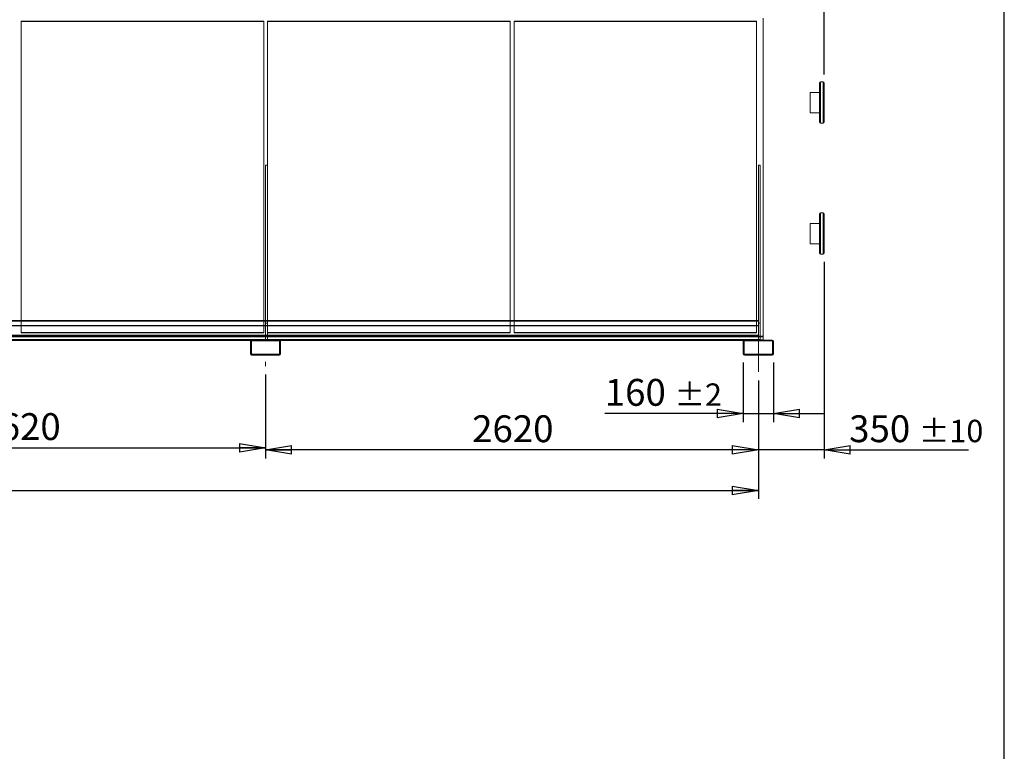
# Model space of a CAD drawing. Units: millimetres. Extents: x 237 to 18611, y 261 to 13090.
# Drawn here: x 13376 to 18611, y 6676 to 10567 of the extents above; entities that cross this region are included whole.
import ezdxf

# ---------------------------------------------------------------- set-up
doc = ezdxf.new("R2010")
doc.units = ezdxf.units.MM
doc.header["$LTSCALE"] = 45
doc.linetypes.add('SLD-Center', pattern=[19.05, 15.24, -1.27, 1.27, -1.27])
doc.linetypes.add('SLD-Solid', pattern=[0])
doc.layers.add('GEOMETRY', color=7, linetype='SLD-Solid')
doc.layers.add('TITLE', color=7, linetype='SLD-Solid')
doc.styles.add('SLDTEXTSTYLE0', font='TXT', dxfattribs={"width": 0.605})
doc.dimstyles.new('SLDDIMSTYLE0', dxfattribs={"dimtxt": 138.689209, "dimasz": 138.689209, "dimexe": 0, "dimexo": 0.0625, "dimgap": 34.672302, "dimtad": 1, "dimdec": 0, "dimrnd": 1e-09, "dimzin": 12, "dimdsep": 46, "dimtxsty": 'SLDTEXTSTYLE0', "dimblk1": 'CLOSED', "dimblk2": 'CLOSED', "dimsah": 1, "dimcen": 0.09, "dimadec": 0, "dimazin": 3, "dimtol": 1, "dimtp": 20, "dimtm": 20, "dimtfac": 1, "dimtdec": 0, "dimtofl": 0, "dimtmove": 0, "dimatfit": 3, "dimldrblk": 'CLOSED', "dimfxl": 1, "dimfrac": 2, "dimtolj": 1, "dimarcsym": 0})
doc.dimstyles.new('SLDDIMSTYLE1', dxfattribs={"dimtxt": 138.689209, "dimasz": 138.689209, "dimexe": 0, "dimexo": 0.0625, "dimgap": 34.672302, "dimtad": 1, "dimdec": 0, "dimrnd": 1e-09, "dimzin": 12, "dimdsep": 46, "dimtxsty": 'SLDTEXTSTYLE0', "dimblk1": 'CLOSED', "dimblk2": 'CLOSED', "dimsah": 1, "dimcen": 0.09, "dimadec": 0, "dimazin": 3, "dimtol": 1, "dimtp": 10, "dimtm": 10, "dimtfac": 1, "dimtdec": 0, "dimtmove": 0, "dimatfit": 0, "dimldrblk": 'CLOSED', "dimfxl": 1, "dimfrac": 2, "dimtolj": 1, "dimarcsym": 0})
doc.dimstyles.new('SLDDIMSTYLE2', dxfattribs={"dimtxt": 138.689209, "dimasz": 138.689209, "dimexe": 0, "dimexo": 0.0625, "dimgap": 34.672302, "dimtad": 1, "dimdec": 0, "dimrnd": 1e-09, "dimzin": 12, "dimdsep": 46, "dimtxsty": 'SLDTEXTSTYLE0', "dimblk1": 'CLOSED', "dimblk2": 'CLOSED', "dimsah": 1, "dimcen": 0.09, "dimadec": 0, "dimazin": 3, "dimtfac": 1, "dimtdec": 0, "dimtofl": 0, "dimtmove": 0, "dimatfit": 3, "dimldrblk": 'CLOSED', "dimfxl": 1, "dimfrac": 2, "dimtolj": 1, "dimtzin": 12, "dimarcsym": 0})
doc.dimstyles.new('SLDDIMSTYLE4', dxfattribs={"dimtxt": 138.689209, "dimasz": 138.689209, "dimexe": 0, "dimexo": 0.0625, "dimgap": 34.672302, "dimtad": 1, "dimdec": 0, "dimrnd": 1e-09, "dimzin": 12, "dimdsep": 46, "dimtxsty": 'SLDTEXTSTYLE0', "dimblk1": 'CLOSED', "dimblk2": 'CLOSED', "dimsah": 1, "dimcen": 0.09, "dimadec": 0, "dimazin": 3, "dimtol": 1, "dimtp": 2, "dimtm": 2, "dimtfac": 1, "dimtdec": 0, "dimtmove": 0, "dimatfit": 0, "dimldrblk": 'CLOSED', "dimfxl": 1, "dimfrac": 2, "dimtolj": 1, "dimarcsym": 0})
doc.dimstyles.new('SLDDIMSTYLE5', dxfattribs={"dimtxt": 138.689209, "dimasz": 138.689209, "dimexe": 0, "dimexo": 0.0625, "dimgap": 34.672302, "dimtad": 1, "dimdec": 0, "dimrnd": 1e-09, "dimzin": 12, "dimdsep": 46, "dimtxsty": 'SLDTEXTSTYLE0', "dimblk1": 'CLOSED', "dimblk2": 'CLOSED', "dimsah": 1, "dimcen": 0.09, "dimadec": 0, "dimazin": 3, "dimtol": 1, "dimtp": 5, "dimtm": 5, "dimtfac": 1, "dimtdec": 0, "dimtofl": 0, "dimtmove": 0, "dimatfit": 3, "dimldrblk": 'CLOSED', "dimfxl": 1, "dimfrac": 2, "dimtolj": 1, "dimarcsym": 0})

# ---------------------------------------------------------------- blocks, each defined once
blk = doc.blocks.new('_CLOSED')
at = {"color": 0, "linetype": 'ByBlock', "lineweight": -2}
for p, q in [((-1, 0.166667), (0, 0)), ((-1, 0.166667), (-1, -0.166667)), ((0, 0), (-1, -0.166667)), ((0, 0), (-1, 0))]:
    blk.add_line(p, q, dxfattribs=at)
blk = doc.blocks.new('_D')
at = {"layer": 'GEOMETRY', "transparency": 16777216}
for p, q in [((5336.1, 10620.3), (5336.1, 11773.1)), ((5336.1, 11728.1), (17653.6, 11728.1)), ((17653.6, 10276.5), (17653.6, 11773.1))]:
    blk.add_line(p, q, dxfattribs=at)
at = {"layer": 'GEOMETRY', "transparency": 16777216, "xscale": 138.689208984375, "yscale": 138.689208984375, "rotation": 180.0000000000004}
blk.add_blockref('_CLOSED', (5336.1, 11728.1, -54.8), dxfattribs=at)
at = {"layer": 'GEOMETRY', "transparency": 16777216, "xscale": 138.689208984375, "yscale": 138.689208984375}
blk.add_blockref('_CLOSED', (17653.6, 11728.1, -54.8), dxfattribs=at)
at = {"layer": 'GEOMETRY', "transparency": 16777216, "attachment_point": 1, "style": 'SLDTEXTSTYLE0'}
for s, insert, char_height in [('12318', (11072.1, 11912.3), 142.88), ('±20', (11654.1, 11888.4), 119.06)]:
    blk.add_mtext(s, dxfattribs=dict(at, insert=insert, char_height=char_height))
blk = doc.blocks.new('_D_1')
at = {"layer": 'GEOMETRY', "transparency": 16777216}
for p, q in [((17653.6, 9279.5), (17653.6, 8233.9)), ((17303.6, 8648.5), (17303.6, 8233.9)), ((17303.6, 8278.9), (17036.9, 8278.9)), ((17653.6, 8278.9), (17303.6, 8278.9)), ((17653.6, 8278.9), (18420.5, 8278.9))]:
    blk.add_line(p, q, dxfattribs=at)
at = {"layer": 'GEOMETRY', "transparency": 16777216, "xscale": 138.689208984375, "yscale": 138.689208984375}
blk.add_blockref('_CLOSED', (17303.6, 8278.9, -54.8), dxfattribs=at)
at = {"layer": 'GEOMETRY', "transparency": 16777216, "xscale": 138.689208984375, "yscale": 138.689208984375, "rotation": 180.0000000000004}
blk.add_blockref('_CLOSED', (17653.6, 8278.9, -54.8), dxfattribs=at)
at = {"layer": 'GEOMETRY', "transparency": 16777216, "attachment_point": 1, "style": 'SLDTEXTSTYLE0'}
for s, insert, char_height in [('350', (17786.6, 8463), 142.88), ('±10', (18157.1, 8439.1), 119.06)]:
    blk.add_mtext(s, dxfattribs=dict(at, insert=insert, char_height=char_height))
blk = doc.blocks.new('_D_2')
at = {"layer": 'GEOMETRY', "transparency": 16777216}
for p, q in [((14683.6, 8679.2), (14683.6, 8233.9)), ((17303.6, 8648.5), (17303.6, 8233.9)), ((17303.6, 8278.9), (14683.6, 8278.9))]:
    blk.add_line(p, q, dxfattribs=at)
at = {"layer": 'GEOMETRY', "transparency": 16777216, "xscale": 138.689208984375, "yscale": 138.689208984375, "rotation": 180.0000000000004}
blk.add_blockref('_CLOSED', (14683.6, 8278.9, -54.8), dxfattribs=at)
at = {"layer": 'GEOMETRY', "transparency": 16777216, "xscale": 138.689208984375, "yscale": 138.689208984375}
blk.add_blockref('_CLOSED', (17303.6, 8278.9, -54.8), dxfattribs=at)
at = {"layer": 'GEOMETRY', "transparency": 16777216, "insert": (15781.9, 8463), "char_height": 142.88, "attachment_point": 1, "style": 'SLDTEXTSTYLE0'}
blk.add_mtext('2620', dxfattribs=at)
blk = doc.blocks.new('_D_4')
at = {"layer": 'GEOMETRY', "transparency": 16777216}
for p, q in [((12063.6, 8670.2), (12063.6, 8245.1)), ((14683.6, 8679.2), (14683.6, 8245.1)), ((12063.6, 8290.1), (14683.6, 8290.1))]:
    blk.add_line(p, q, dxfattribs=at)
at = {"layer": 'GEOMETRY', "transparency": 16777216, "xscale": 138.689208984375, "yscale": 138.689208984375, "rotation": 180.0000000000004}
blk.add_blockref('_CLOSED', (12063.6, 8290.1, -54.8), dxfattribs=at)
at = {"layer": 'GEOMETRY', "transparency": 16777216, "xscale": 138.689208984375, "yscale": 138.689208984375}
blk.add_blockref('_CLOSED', (14683.6, 8290.1, -54.8), dxfattribs=at)
at = {"layer": 'GEOMETRY', "transparency": 16777216, "insert": (13161.9, 8474.3), "char_height": 142.88, "attachment_point": 1, "style": 'SLDTEXTSTYLE0'}
blk.add_mtext('2620', dxfattribs=at)
blk = doc.blocks.new('_D_6')
at = {"layer": 'GEOMETRY', "transparency": 16777216}
for p, q in [((17223.6, 8744.5), (17223.6, 8427.3)), ((17383.6, 8744.5), (17383.6, 8427.3)), ((17223.6, 8472.3), (16487.2, 8472.3)), ((17223.6, 8472.3), (17383.6, 8472.3)), ((17383.6, 8472.3), (17650.3, 8472.3))]:
    blk.add_line(p, q, dxfattribs=at)
at = {"layer": 'GEOMETRY', "transparency": 16777216, "xscale": 138.689208984375, "yscale": 138.689208984375}
blk.add_blockref('_CLOSED', (17223.6, 8472.3, -54.8), dxfattribs=at)
at = {"layer": 'GEOMETRY', "transparency": 16777216, "xscale": 138.689208984375, "yscale": 138.689208984375, "rotation": 180.0000000000004}
blk.add_blockref('_CLOSED', (17383.6, 8472.3, -54.8), dxfattribs=at)
at = {"layer": 'GEOMETRY', "transparency": 16777216, "attachment_point": 1, "style": 'SLDTEXTSTYLE0'}
for s, insert, char_height in [('160', (16487.2, 8656.5), 142.88), ('±2', (16857.6, 8632.5), 119.06)]:
    blk.add_mtext(s, dxfattribs=dict(at, insert=insert, char_height=char_height))
blk = doc.blocks.new('_D_9')
at = {"layer": 'GEOMETRY', "transparency": 16777216}
for p, q in [((5513.6, 8648.5), (5513.6, 8018.5)), ((17303.6, 8648.5), (17303.6, 8018.5)), ((5513.6, 8063.5), (17303.6, 8063.5))]:
    blk.add_line(p, q, dxfattribs=at)
at = {"layer": 'GEOMETRY', "transparency": 16777216, "xscale": 138.689208984375, "yscale": 138.689208984375, "rotation": 180.0000000000004}
blk.add_blockref('_CLOSED', (5513.6, 8063.5, -54.8), dxfattribs=at)
at = {"layer": 'GEOMETRY', "transparency": 16777216, "xscale": 138.689208984375, "yscale": 138.689208984375}
blk.add_blockref('_CLOSED', (17303.6, 8063.5, -54.8), dxfattribs=at)
at = {"layer": 'GEOMETRY', "transparency": 16777216, "attachment_point": 1, "style": 'SLDTEXTSTYLE0'}
for s, insert, char_height in [('11790', (11029.9, 8247.7), 142.88), ('±5', (11612, 8223.7), 119.06)]:
    blk.add_mtext(s, dxfattribs=dict(at, insert=insert, char_height=char_height))

msp = doc.modelspace()

# ---------------------------------------------------------------- linework, layer by layer
at = {"color": 7, "linetype": 'SLD-Solid', "lineweight": 0}
for p, q in [((17328.6, 8883.7), (17328.6, 10575.3)), ((13384.6, 10559.9), (13384.6, 10557.6)), ((14674.6, 10559.9), (13384.6, 10559.9)), ((13384.6, 10559.9), (13384.6, 8903.8)), ((13384.6, 8903.8), (13384.6, 10559.9)), ((13384.6, 10559.9), (13384.6, 10557.6)), ((13384.6, 10559.9), (14674.6, 10559.9)), ((13384.6, 8901.5), (13384.6, 10557.6)), ((13384.6, 10557.6), (14674.6, 10557.6)), ((14674.6, 10559.9), (14674.6, 10557.6)), ((14674.6, 8903.8), (14674.6, 10559.9)), ((14674.6, 10559.9), (14674.6, 8903.8)), ((14674.6, 10559.9), (14674.6, 10557.6)), ((14674.6, 10557.6), (14674.6, 8901.5)), ((14694.6, 10559.9), (14694.6, 10557.6)), ((15984.6, 10559.9), (14694.6, 10559.9)), ((14694.6, 10559.9), (14694.6, 8903.8)), ((14694.6, 8903.8), (14694.6, 10559.9)), ((14694.6, 10559.9), (15984.6, 10559.9)), ((14694.6, 10559.9), (14694.6, 10557.6)), ((14694.6, 8901.5), (14694.6, 10557.6)), ((14694.6, 10557.6), (15984.6, 10557.6)), ((15984.6, 10559.9), (15984.6, 10557.6)), ((15984.6, 8903.8), (15984.6, 10559.9)), ((15984.6, 10559.9), (15984.6, 8903.8)), ((15984.6, 10559.9), (15984.6, 10557.6)), ((15984.6, 10557.6), (15984.6, 8901.5)), ((16004.6, 10559.9), (16004.6, 10557.6)), ((17294.6, 10559.9), (16004.6, 10559.9)), ((16004.6, 10559.9), (16004.6, 8903.8)), ((16004.6, 8903.8), (16004.6, 10559.9)), ((16004.6, 10559.9), (17294.6, 10559.9)), ((16004.6, 10559.9), (16004.6, 10557.6)), ((16004.6, 8901.5), (16004.6, 10557.6)), ((16004.6, 10557.6), (17294.6, 10557.6)), ((17294.6, 10559.9), (17294.6, 10557.6)), ((17294.6, 8903.8), (17294.6, 10559.9)), ((17294.6, 10559.9), (17294.6, 8903.8)), ((17294.6, 10559.9), (17294.6, 10557.6)), ((17294.6, 10557.6), (17294.6, 8901.5)), ((14693.6, 9793), (14683.6, 9793)), ((14683.6, 8953.5), (14683.6, 9793)), ((14683.6, 8863.5), (14683.6, 9793)), ((14693.6, 8953.5), (14693.6, 9793)), ((14693.6, 8863.5), (14693.6, 9793)), ((17313.6, 9793), (17303.6, 9793)), ((17303.6, 8953.5), (17303.6, 9793)), ((17303.6, 8863.5), (17303.6, 9793)), ((17313.6, 8953.5), (17313.6, 9793)), ((17313.6, 8863.5), (17313.6, 9793)), ((5513.6, 8967.5), (17303.6, 8967.5)), ((5513.6, 8965.5), (17303.6, 8965.5)), ((5513.6, 8963.5), (17303.6, 8963.5)), ((13384.6, 8967.5), (13384.6, 8901.5)), ((14674.6, 8901.5), (14674.6, 8967.5)), ((14683.6, 8967.5), (14683.6, 8863.5)), ((14693.6, 8953.5), (14683.6, 8953.5)), ((14683.6, 8863.5), (14683.6, 8953.5)), ((14693.6, 8967.5), (14693.6, 8863.5)), ((14693.6, 8863.5), (14693.6, 8953.5)), ((14694.6, 8967.5), (14694.6, 8901.5)), ((15984.6, 8901.5), (15984.6, 8967.5)), ((16004.6, 8967.5), (16004.6, 8901.5)), ((17294.6, 8901.5), (17294.6, 8967.5)), ((17303.6, 8965.5), (17303.6, 8967.5)), ((17303.6, 8967.5), (17303.6, 8941.3)), ((17303.6, 8967.5), (17303.6, 8861.5)), ((17303.6, 8967.5), (17303.6, 8863.5)), ((17303.6, 8965.5), (17303.6, 8963.5)), ((17303.6, 8965.5), (17303.6, 8940.5)), ((17303.6, 8965.5), (17303.6, 8863.5)), ((17303.6, 8963.5), (17303.6, 8939.7)), ((17303.6, 8963.5), (17303.6, 8865.5)), ((17313.6, 8953.5), (17303.6, 8953.5)), ((17303.6, 8863.5), (17303.6, 8953.5)), ((17313.6, 8863.5), (17313.6, 8953.5)), ((5513.6, 8941.3), (17303.6, 8941.3)), ((5513.6, 8940.5), (17303.6, 8940.5)), ((5513.6, 8939.7), (17303.6, 8939.7)), ((13384.6, 8903.8), (14674.6, 8903.8)), ((13384.6, 8903.8), (13384.6, 8901.5)), ((13384.6, 8903.8), (13384.6, 8901.5)), ((14674.6, 8903.8), (13384.6, 8903.8)), ((13384.6, 8901.5), (14674.6, 8901.5)), ((14674.6, 8901.5), (13384.6, 8901.5)), ((14674.6, 8903.8), (14674.6, 8901.5)), ((14674.6, 8903.8), (14674.6, 8901.5)), ((14694.6, 8903.8), (15984.6, 8903.8)), ((14694.6, 8903.8), (14694.6, 8901.5)), ((14694.6, 8903.8), (14694.6, 8901.5)), ((15984.6, 8903.8), (14694.6, 8903.8)), ((14694.6, 8901.5), (15984.6, 8901.5)), ((15984.6, 8901.5), (14694.6, 8901.5)), ((15984.6, 8903.8), (15984.6, 8901.5)), ((15984.6, 8903.8), (15984.6, 8901.5)), ((16004.6, 8903.8), (17294.6, 8903.8)), ((16004.6, 8903.8), (16004.6, 8901.5)), ((16004.6, 8903.8), (16004.6, 8901.5)), ((17294.6, 8903.8), (16004.6, 8903.8)), ((16004.6, 8901.5), (17294.6, 8901.5)), ((17294.6, 8901.5), (16004.6, 8901.5)), ((17294.6, 8903.8), (17294.6, 8901.5)), ((17294.6, 8903.8), (17294.6, 8901.5)), ((17303.6, 8941.3), (17303.6, 8865.5)), ((17303.6, 8940.5), (17303.6, 8865.5)), ((17303.6, 8939.7), (17303.6, 8865.5)), ((5488.6, 8883.7), (17328.6, 8883.7)), ((5488.6, 8880.9), (17328.6, 8880.9)), ((5488.6, 8865), (17328.6, 8865)), ((5513.6, 8888.5), (17303.6, 8888.5)), ((5513.6, 8883.7), (17313.6, 8883.7)), ((5513.6, 8880.9), (17313.6, 8880.9)), ((5513.6, 8865.5), (17303.6, 8865.5)), ((5513.6, 8865), (17313.6, 8865)), ((5513.6, 8863.5), (17303.6, 8863.5)), ((5513.6, 8861.5), (17303.6, 8861.5)), ((12137.6, 8863.5), (14609.6, 8863.5)), ((14603.6, 8789.5), (14603.6, 8857.5)), ((14605.1, 8861.5), (14762.1, 8861.5)), ((14608.6, 8789.5), (14608.6, 8857.5)), ((14609.6, 8863.5), (14757.6, 8863.5)), ((14609.6, 8858.5), (14757.6, 8858.5)), ((14673.6, 8863.5), (14693.5, 8863.5)), ((14673.6, 8863.5), (14693.5, 8863.5)), ((14673.6, 8863.5), (14693.5, 8863.5)), ((14673.6, 8863.5), (14693.5, 8863.5)), ((14673.6, 8863.5), (14693.5, 8863.5)), ((14673.6, 8863.5), (14693.5, 8863.5)), ((14673.6, 8863.5), (14673.6, 8858.5)), ((14673.6, 8863.5), (14673.6, 8858.5)), ((14673.6, 8863.5), (14673.6, 8858.5)), ((14673.6, 8863.5), (14673.6, 8858.5)), ((14673.6, 8863.5), (14673.6, 8858.5)), ((14673.6, 8863.5), (14673.6, 8858.5)), ((14673.6, 8858.5), (14693.5, 8858.5)), ((14673.6, 8858.5), (14693.5, 8858.5)), ((14673.6, 8858.5), (14693.5, 8858.5)), ((14673.6, 8858.5), (14693.5, 8858.5)), ((14673.6, 8858.5), (14693.5, 8858.5)), ((14673.6, 8858.5), (14693.5, 8858.5)), ((14683.6, 8863.5), (14683.6, 8865.5)), ((14683.6, 8865.5), (14693.6, 8865.5)), ((14693.6, 8863.5), (14683.6, 8863.5)), ((14693.6, 8865.5), (14693.6, 8863.5)), ((14693.6, 8858.5), (14693.6, 8863.5)), ((14693.6, 8858.5), (14693.6, 8863.5)), ((14693.6, 8858.5), (14693.6, 8863.5)), ((14693.6, 8858.5), (14693.6, 8863.5)), ((14693.6, 8858.5), (14693.6, 8863.5)), ((14693.6, 8858.5), (14693.6, 8863.5)), ((14757.6, 8863.5), (17229.6, 8863.5)), ((14758.6, 8857.5), (14758.6, 8789.5)), ((14763.6, 8857.5), (14763.6, 8789.5)), ((17223.6, 8789.5), (17223.6, 8857.5)), ((17225.1, 8861.5), (17303.6, 8861.5)), ((17228.6, 8789.5), (17228.6, 8857.5)), ((17229.6, 8863.5), (17328.6, 8863.5)), ((17229.6, 8863.5), (17377.6, 8863.5)), ((17229.6, 8858.5), (17377.6, 8858.5)), ((17293.6, 8863.5), (17313.5, 8863.5)), ((17293.6, 8863.5), (17313.5, 8863.5)), ((17293.6, 8863.5), (17313.5, 8863.5)), ((17293.6, 8863.5), (17313.5, 8863.5)), ((17293.6, 8863.5), (17313.5, 8863.5)), ((17293.6, 8863.5), (17313.5, 8863.5)), ((17293.6, 8863.5), (17293.6, 8858.5)), ((17293.6, 8863.5), (17293.6, 8858.5)), ((17293.6, 8863.5), (17293.6, 8858.5)), ((17293.6, 8863.5), (17293.6, 8858.5)), ((17293.6, 8863.5), (17293.6, 8858.5)), ((17293.6, 8863.5), (17293.6, 8858.5)), ((17293.6, 8858.5), (17313.5, 8858.5)), ((17293.6, 8858.5), (17313.5, 8858.5)), ((17293.6, 8858.5), (17313.5, 8858.5)), ((17293.6, 8858.5), (17313.5, 8858.5)), ((17293.6, 8858.5), (17313.5, 8858.5)), ((17293.6, 8858.5), (17313.5, 8858.5)), ((17303.6, 8888.5), (17303.6, 8865.5)), ((17303.6, 8863.5), (17303.6, 8888.5)), ((17303.6, 8863.5), (17303.6, 8865.5)), ((17303.6, 8865.5), (17313.6, 8865.5)), ((17303.6, 8861.5), (17303.6, 8863.5)), ((17313.6, 8863.5), (17303.6, 8863.5)), ((17313.6, 8865.5), (17313.6, 8863.5)), ((17313.6, 8858.5), (17313.6, 8863.5)), ((17313.6, 8858.5), (17313.6, 8863.5)), ((17313.6, 8858.5), (17313.6, 8863.5)), ((17313.6, 8858.5), (17313.6, 8863.5)), ((17313.6, 8858.5), (17313.6, 8863.5)), ((17313.6, 8858.5), (17313.6, 8863.5)), ((17328.6, 8880.9), (17328.6, 8883.7)), ((17328.6, 8865), (17328.6, 8880.9)), ((17328.6, 8863.5), (17328.6, 8865)), ((17378.6, 8857.5), (17378.6, 8789.5)), ((17383.6, 8857.5), (17383.6, 8789.5)), ((14757.6, 8788.5), (14609.6, 8788.5)), ((14757.6, 8783.5), (14609.6, 8783.5)), ((14693.6, 8788.5), (14673.6, 8788.5)), ((14693.6, 8788.5), (14673.6, 8788.5)), ((14693.6, 8788.5), (14673.6, 8788.5)), ((14693.6, 8788.5), (14673.6, 8788.5)), ((14693.6, 8788.5), (14673.6, 8788.5)), ((14693.6, 8788.5), (14673.6, 8788.5)), ((14673.6, 8788.5), (14673.6, 8783.5)), ((14673.6, 8788.5), (14673.6, 8783.5)), ((14673.6, 8788.5), (14673.6, 8783.5)), ((14673.6, 8788.5), (14673.6, 8783.5)), ((14673.6, 8788.5), (14673.6, 8783.5)), ((14673.6, 8788.5), (14673.6, 8783.5)), ((14693.6, 8783.5), (14673.6, 8783.5)), ((14693.6, 8783.5), (14673.6, 8783.5)), ((14693.6, 8783.5), (14673.6, 8783.5)), ((14673.6, 8783.5), (14693.5, 8783.5)), ((14673.6, 8783.5), (14693.5, 8783.5)), ((14673.6, 8783.5), (14693.5, 8783.5)), ((14693.6, 8783.5), (14693.6, 8788.5)), ((14693.6, 8783.5), (14693.6, 8788.5)), ((14693.6, 8783.5), (14693.6, 8788.5)), ((14693.6, 8783.5), (14693.6, 8788.5)), ((14693.6, 8783.5), (14693.6, 8788.5)), ((14693.6, 8783.5), (14693.6, 8788.5)), ((17377.6, 8788.5), (17229.6, 8788.5)), ((17377.6, 8783.5), (17229.6, 8783.5)), ((17313.6, 8788.5), (17293.6, 8788.5)), ((17313.6, 8788.5), (17293.6, 8788.5)), ((17313.6, 8788.5), (17293.6, 8788.5)), ((17313.6, 8788.5), (17293.6, 8788.5)), ((17313.6, 8788.5), (17293.6, 8788.5)), ((17313.6, 8788.5), (17293.6, 8788.5)), ((17293.6, 8788.5), (17293.6, 8783.5)), ((17293.6, 8788.5), (17293.6, 8783.5)), ((17293.6, 8788.5), (17293.6, 8783.5)), ((17293.6, 8788.5), (17293.6, 8783.5)), ((17293.6, 8788.5), (17293.6, 8783.5)), ((17293.6, 8788.5), (17293.6, 8783.5)), ((17313.6, 8783.5), (17293.6, 8783.5)), ((17313.6, 8783.5), (17293.6, 8783.5)), ((17313.6, 8783.5), (17293.6, 8783.5)), ((17293.6, 8783.5), (17313.5, 8783.5)), ((17293.6, 8783.5), (17313.5, 8783.5)), ((17293.6, 8783.5), (17313.5, 8783.5)), ((17313.6, 8783.5), (17313.6, 8788.5)), ((17313.6, 8783.5), (17313.6, 8788.5)), ((17313.6, 8783.5), (17313.6, 8788.5)), ((17313.6, 8783.5), (17313.6, 8788.5)), ((17313.6, 8783.5), (17313.6, 8788.5)), ((17313.6, 8783.5), (17313.6, 8788.5))]:
    msp.add_line(p, q, dxfattribs=at)
at = {"color": 7, "linetype": 'SLD-Solid', "lineweight": 15}
for p, q in [((14674.6, 10557.6), (13384.6, 10557.6)), ((13384.6, 10557.6), (13384.6, 8967.5)), ((14674.6, 8967.5), (14674.6, 10557.6)), ((15984.6, 10557.6), (14694.6, 10557.6)), ((14694.6, 10557.6), (14694.6, 8967.5)), ((15984.6, 8967.5), (15984.6, 10557.6)), ((17294.6, 10557.6), (16004.6, 10557.6)), ((16004.6, 10557.6), (16004.6, 8967.5)), ((17294.6, 8967.5), (17294.6, 10557.6)), ((17328.6, 10574.6), (17328.6, 8883.7)), ((17628.6, 10021.5), (17628.6, 10231.5)), ((17648.6, 10236.5), (17633.6, 10236.5)), ((17653.6, 10231.5), (17653.6, 10021.5)), ((17628.6, 10180.5), (17578.6, 10180.5)), ((17578.6, 10126.5), (17578.6, 10180.5)), ((17578.6, 10072.5), (17578.6, 10126.5)), ((17578.6, 10072.5), (17628.6, 10072.5)), ((17633.6, 10016.5), (17648.6, 10016.5)), ((14693.6, 9793), (14683.6, 9793)), ((14683.6, 9793), (14683.6, 8967.5)), ((14693.6, 9793), (14693.6, 8967.5)), ((17313.6, 9793), (17303.6, 9793)), ((17303.6, 9793), (17303.6, 8967.5)), ((17313.6, 9793), (17313.6, 8863.5)), ((17628.6, 9324.5), (17628.6, 9534.5)), ((17648.6, 9539.5), (17633.6, 9539.5)), ((17653.6, 9534.5), (17653.6, 9324.5)), ((17628.6, 9483.5), (17578.6, 9483.5)), ((17578.6, 9429.5), (17578.6, 9483.5)), ((17578.6, 9375.5), (17578.6, 9429.5)), ((17578.6, 9375.5), (17628.6, 9375.5)), ((17633.6, 9319.5), (17648.6, 9319.5)), ((5513.6, 8967.5), (17303.6, 8967.5)), ((5513.6, 8965.5), (17303.6, 8965.5)), ((17303.6, 8965.5), (17303.6, 8967.5)), ((17303.6, 8965.5), (17303.6, 8940.5)), ((5513.6, 8940.5), (17303.6, 8940.5)), ((17303.6, 8940.5), (17303.6, 8888.5)), ((5513.6, 8888.5), (17303.6, 8888.5)), ((12142.1, 8861.5), (14605.1, 8861.5)), ((14603.6, 8789.5), (14603.6, 8857.5)), ((14608.6, 8789.5), (14608.6, 8857.5)), ((14609.6, 8863.5), (14757.6, 8863.5)), ((14609.6, 8858.5), (14757.6, 8858.5)), ((14758.6, 8857.5), (14758.6, 8789.5)), ((14762.1, 8861.5), (17225.1, 8861.5)), ((14763.6, 8857.5), (14763.6, 8789.5)), ((17223.6, 8789.5), (17223.6, 8857.5)), ((17228.6, 8789.5), (17228.6, 8857.5)), ((17229.6, 8863.5), (17377.6, 8863.5)), ((17229.6, 8858.5), (17377.6, 8858.5)), ((17303.6, 8863.5), (17303.6, 8888.5)), ((17313.6, 8883.7), (17328.6, 8883.7)), ((17313.6, 8880.9), (17328.6, 8880.9)), ((17313.6, 8865), (17328.6, 8865)), ((17328.6, 8883.7), (17328.6, 8880.9)), ((17328.6, 8880.9), (17328.6, 8865)), ((17328.6, 8865), (17328.6, 8863.5)), ((17378.6, 8857.5), (17378.6, 8789.5)), ((17383.6, 8857.5), (17383.6, 8789.5)), ((14757.6, 8788.5), (14609.6, 8788.5)), ((14757.6, 8783.5), (14609.6, 8783.5)), ((17377.6, 8788.5), (17229.6, 8788.5)), ((17377.6, 8783.5), (17229.6, 8783.5))]:
    msp.add_line(p, q, dxfattribs=at)
at = {"color": 8, "linetype": 'SLD-Solid', "lineweight": 15}
for p, q in [((17633.6, 10236.5), (17633.6, 10016.5)), ((17648.6, 10016.5), (17648.6, 10236.5)), ((17633.6, 9539.5), (17633.6, 9319.5)), ((17648.6, 9319.5), (17648.6, 9539.5))]:
    msp.add_line(p, q, dxfattribs=at)
at = {"color": 7, "linetype": 'SLD-Solid', "lineweight": 15}
for centre, radius, start, end in [((17633.6, 10231.5), 5, 90, 180), ((17648.6, 10231.5), 5, 0, 90), ((17633.6, 10021.5), 5, 180, 270), ((17648.6, 10021.5), 5, 270, 0), ((17633.6, 9534.5), 5, 90, 180), ((17648.6, 9534.5), 5, 0, 90), ((17633.6, 9324.5), 5, 180, 270), ((17648.6, 9324.5), 5, 270, 0), ((14609.6, 8857.5), 6, 90, 180), ((14609.6, 8857.5), 1, 90, 180), ((14757.6, 8857.5), 6, 0, 90), ((14757.6, 8857.5), 1, 0, 90), ((17229.6, 8857.5), 6, 90, 180), ((17229.6, 8857.5), 1, 90, 180), ((17377.6, 8857.5), 6, 0, 90), ((17377.6, 8857.5), 1, 0, 90), ((14609.6, 8789.5), 6, 180, 270), ((14609.6, 8789.5), 1, 180, 270), ((14757.6, 8789.5), 1, 270, 0), ((14757.6, 8789.5), 6, 270, 0), ((17229.6, 8789.5), 6, 180, 270), ((17229.6, 8789.5), 1, 180, 270), ((17377.6, 8789.5), 1, 270, 0), ((17377.6, 8789.5), 6, 270, 0)]:
    msp.add_arc(centre, radius, start, end, dxfattribs=at)
at = {"color": 7, "linetype": 'SLD-Solid', "lineweight": 0}
for centre, radius, start, end in [((14609.6, 8857.5), 6, 90, 180), ((14609.6, 8857.5), 1, 90, 180), ((14757.6, 8857.5), 6, 0, 90), ((14757.6, 8857.5), 1, 0, 90), ((17229.6, 8857.5), 6, 90, 180), ((17229.6, 8857.5), 1, 90, 180), ((17377.6, 8857.5), 6, 0, 90), ((17377.6, 8857.5), 1, 0, 90), ((14609.6, 8789.5), 6, 180, 270), ((14609.6, 8789.5), 1, 180, 270), ((14757.6, 8789.5), 1, 270, 0), ((14757.6, 8789.5), 6, 270, 0), ((17229.6, 8789.5), 6, 180, 270), ((17229.6, 8789.5), 1, 180, 270), ((17377.6, 8789.5), 1, 270, 0), ((17377.6, 8789.5), 6, 270, 0)]:
    msp.add_arc(centre, radius, start, end, dxfattribs=at)
at = {"layer": 'GEOMETRY', "linetype": 'SLD-Center', "lineweight": 0}
for p, q in [((17303.6, 8693.5), (17303.6, 8878.5)), ((14683.6, 8724.2), (14683.6, 8746.9))]:
    msp.add_line(p, q, dxfattribs=at)
at = {"layer": 'TITLE', "color": 7, "linetype": 'SLD-Solid'}
msp.add_line((18611.4, 261.4), (18611.4, 13090.2), dxfattribs=at)

# ---------------------------------------------------------------- dimensions: what is measured, and where the dimension line sits
at = {"layer": 'GEOMETRY'}
for base, p1, p2, dimstyle, picture, middle in [((17653.5901358, 11728.1362753), (5336.0901358, 10575.3457837), (17653.5901358, 10231.5158937), 'SLDDIMSTYLE0', '_D', (11494.8401358, 11728.1362753)), ((17303.6, 8278.9), (17653.6, 9324.5), (17303.6, 8693.5), 'SLDDIMSTYLE1', '_D_1', (18103.6, 8278.9)), ((17383.6, 8472.3), (17223.6, 8789.5), (17383.6, 8789.5), 'SLDDIMSTYLE4', '_D_6', (16760, 8472.3)), ((17303.6, 8063.5), (5513.6, 8693.5), (17303.6, 8693.5), 'SLDDIMSTYLE5', '_D_9', (11408.6, 8063.5)), ((14683.6, 8290.1), (12063.6, 8715.2), (14683.6, 8724.2), 'SLDDIMSTYLE2', '_D_4', (13373.6, 8290.1)), ((14683.6, 8278.9), (17303.6, 8693.5), (14683.6, 8724.2), 'SLDDIMSTYLE2', '_D_2', (15993.6, 8278.9))]:
    dim = msp.add_linear_dim(base=base, p1=p1, p2=p2, dimstyle=dimstyle, dxfattribs=at)
    dim.commit()
    dim.dimension.update_dxf_attribs({"geometry": picture, "text_midpoint": middle, "dimtype": 160})

doc.saveas('drawing.dxf')
